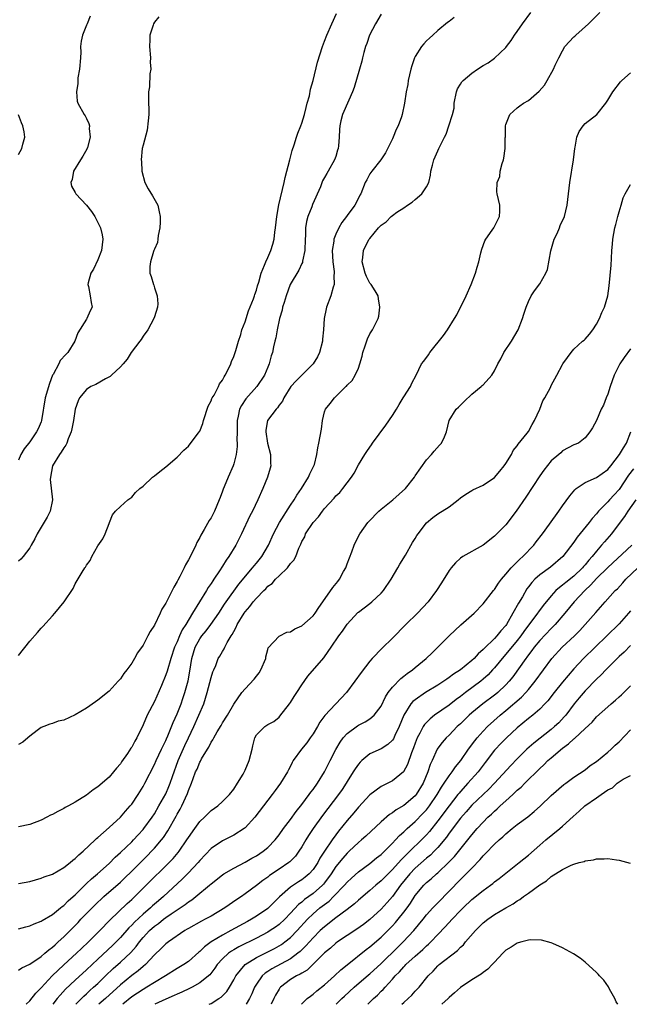
# Model space of a CAD drawing. Units: inches. Extents: x 2616000 to 2619000, y 1494000 to 1497000.
# Drawn here: x 2617487 to 2617595, y 1494000 to 1494174 of the extents above; entities that cross this region are included whole.
import ezdxf

# ---------------------------------------------------------------- set-up
doc = ezdxf.new("R2010")
doc.units = ezdxf.units.IN
doc.header["$MEASUREMENT"] = 0
doc.layers.add('LD26161494_2ft', color=190, linetype='Continuous')

msp = doc.modelspace()

# ---------------------------------------------------------------- linework, layer by layer
at = {"layer": 'LD26161494_2ft'}
for points, elevation in [([(2617487, 1494013.3), (2617488.3, 1494013.7), (2617489, 1494013.87), (2617489.78, 1494014.22), (2617491, 1494014.66), (2617491.19, 1494014.81), (2617493, 1494015.86), (2617494.43, 1494017), (2617494.73, 1494017.27), (2617495, 1494017.44), (2617495.76, 1494018.24), (2617496.64, 1494019), (2617497, 1494019.34), (2617498.83, 1494021.17), (2617499, 1494021.3), (2617499.87, 1494022.13), (2617500.93, 1494023), (2617503, 1494024.86), (2617504.06, 1494025.94), (2617505, 1494026.77), (2617507, 1494028.69), (2617507.3, 1494029), (2617508.11, 1494029.89), (2617509, 1494030.82), (2617509.15, 1494031), (2617510.61, 1494033), (2617511, 1494033.6), (2617511.8, 1494035), (2617513, 1494037.16), (2617513.56, 1494038.44), (2617513.78, 1494039), (2617514.17, 1494040.17), (2617515.17, 1494043), (2617516.35, 1494045.65), (2617517.02, 1494047), (2617517.97, 1494049), (2617518.86, 1494051), (2617519.69, 1494053), (2617520.31, 1494055), (2617520.79, 1494056.79), (2617521, 1494057.67), (2617521.31, 1494058.69), (2617521.47, 1494059), (2617521.81, 1494059.81), (2617522.25, 1494061), (2617522.54, 1494061.46), (2617523, 1494062.28), (2617523.3, 1494062.7), (2617523.41, 1494063), (2617523.82, 1494063.82), (2617524.55, 1494065), (2617524.74, 1494065.26), (2617525, 1494065.78), (2617525.43, 1494066.57), (2617525.61, 1494067), (2617526.82, 1494069), (2617527, 1494069.25), (2617527.81, 1494070.19), (2617528.44, 1494071), (2617529, 1494071.69), (2617530.3, 1494073), (2617530.66, 1494073.34), (2617531, 1494073.77), (2617531.76, 1494074.24), (2617532.38, 1494075), (2617533, 1494075.61), (2617534.45, 1494077), (2617535, 1494077.78), (2617535.62, 1494078.38), (2617535.95, 1494079), (2617536.46, 1494080.46), (2617536.83, 1494081.17), (2617537, 1494081.64), (2617537.53, 1494082.47), (2617537.66, 1494083), (2617539.02, 1494085), (2617539.96, 1494086.04), (2617540.63, 1494087), (2617541, 1494087.47), (2617542.68, 1494089.32), (2617543, 1494089.71), (2617543.68, 1494090.32), (2617544.22, 1494091), (2617545.75, 1494093), (2617546.25, 1494093.75), (2617547, 1494095.22), (2617548.1, 1494097), (2617548.45, 1494097.55), (2617549, 1494098.34), (2617549.29, 1494098.71), (2617549.45, 1494099), (2617551.83, 1494102.17), (2617553, 1494103.88), (2617553.7, 1494105), (2617554.15, 1494105.85), (2617554.91, 1494107), (2617555, 1494107.17), (2617556.2, 1494109), (2617556.39, 1494109.61), (2617557.17, 1494111), (2617558.14, 1494113), (2617558.53, 1494113.47), (2617559.37, 1494114.63), (2617559.61, 1494115), (2617562, 1494118), (2617562.68, 1494119), (2617563.96, 1494121), (2617564.34, 1494121.66), (2617565.99, 1494125), (2617566.86, 1494127), (2617567.63, 1494129), (2617567.92, 1494130.08), (2617568.22, 1494131), (2617568.61, 1494132.61), (2617568.75, 1494133.25), (2617569.3, 1494134.7), (2617569.48, 1494135), (2617570.61, 1494136.61), (2617570.86, 1494137), (2617571, 1494137.25), (2617571.56, 1494138.44), (2617571.89, 1494139), (2617571.96, 1494139.96), (2617571.95, 1494141), (2617571.44, 1494143), (2617571.38, 1494143.38), (2617571.47, 1494145), (2617571.92, 1494146.08), (2617572.02, 1494147), (2617572.36, 1494148.36), (2617572.58, 1494149), (2617572.67, 1494149.33), (2617572.9, 1494151), (2617572.89, 1494152.89), (2617572.91, 1494153.09), (2617572.94, 1494155), (2617573, 1494155.27), (2617573.73, 1494157), (2617575, 1494158.2), (2617575.48, 1494158.52), (2617576.1, 1494159), (2617577, 1494159.51), (2617578.9, 1494161.1), (2617579.79, 1494162.21), (2617580.3, 1494163), (2617581.4, 1494165), (2617581.72, 1494165.73), (2617582.34, 1494167), (2617583, 1494168.26), (2617583.43, 1494169), (2617585, 1494170.69), (2617585.17, 1494170.83), (2617585.32, 1494171), (2617587.6, 1494173), (2617588.3, 1494173.7), (2617589.58, 1494175)], 8222), ([(2617487, 1494021.32), (2617489, 1494021.69), (2617490.02, 1494021.98), (2617491, 1494022.24), (2617491.53, 1494022.47), (2617493, 1494022.98), (2617495, 1494024.14), (2617496.1, 1494025), (2617496.58, 1494025.42), (2617497, 1494025.71), (2617497.63, 1494026.37), (2617498.4, 1494027), (2617500.53, 1494029), (2617500.76, 1494029.24), (2617501, 1494029.42), (2617503, 1494031.18), (2617505, 1494033), (2617505.92, 1494034.08), (2617506.74, 1494035), (2617507, 1494035.33), (2617508.11, 1494037), (2617509, 1494038.42), (2617509.33, 1494039), (2617511, 1494042.29), (2617511.3, 1494043), (2617512.26, 1494045), (2617512.48, 1494045.51), (2617513, 1494046.54), (2617513.13, 1494046.87), (2617513.36, 1494047.36), (2617514.3, 1494049.7), (2617515, 1494051.25), (2617515.69, 1494053), (2617516.03, 1494053.97), (2617516.37, 1494055), (2617516.92, 1494057.08), (2617517.23, 1494058.77), (2617517.61, 1494061), (2617518.2, 1494063), (2617519, 1494064.49), (2617519.35, 1494065), (2617520.1, 1494065.9), (2617520.95, 1494067), (2617522.35, 1494069), (2617523.38, 1494070.62), (2617523.64, 1494071), (2617525.89, 1494074.11), (2617528.31, 1494077), (2617528.61, 1494077.39), (2617529, 1494077.84), (2617529.94, 1494079), (2617531.11, 1494081), (2617531.98, 1494083), (2617533.05, 1494085), (2617535, 1494088.06), (2617535.64, 1494089), (2617536.14, 1494089.86), (2617536.94, 1494091), (2617538.2, 1494093), (2617538.4, 1494093.6), (2617539.15, 1494095), (2617539.23, 1494095.23), (2617539.67, 1494097), (2617539.83, 1494098.17), (2617540.03, 1494099), (2617540.49, 1494101.51), (2617540.67, 1494103), (2617541, 1494104.54), (2617541.15, 1494105), (2617542, 1494106), (2617542.74, 1494107), (2617543, 1494107.23), (2617544.78, 1494109), (2617544.9, 1494109.1), (2617545, 1494109.25), (2617545.9, 1494110.1), (2617546.41, 1494111), (2617547, 1494112.27), (2617547.26, 1494113), (2617547.65, 1494114.35), (2617547.76, 1494115), (2617548.17, 1494116.17), (2617548.57, 1494117.43), (2617549, 1494118.31), (2617549.47, 1494119), (2617550.48, 1494121), (2617550.58, 1494121.42), (2617550.78, 1494123), (2617550.51, 1494124.51), (2617550.45, 1494125), (2617549.92, 1494125.92), (2617549.24, 1494127), (2617549, 1494127.27), (2617548.42, 1494128.42), (2617548.2, 1494129), (2617547.66, 1494131), (2617547.77, 1494131.77), (2617547.89, 1494133), (2617548.24, 1494133.76), (2617548.9, 1494135), (2617549, 1494135.14), (2617550.52, 1494137), (2617551, 1494137.51), (2617551.91, 1494138.09), (2617552.75, 1494139), (2617553, 1494139.21), (2617553.77, 1494139.77), (2617555, 1494140.57), (2617555.62, 1494141), (2617556.48, 1494141.52), (2617557, 1494142.01), (2617558.17, 1494143), (2617559, 1494144.23), (2617559.4, 1494145), (2617559.68, 1494146.32), (2617559.79, 1494147), (2617560.08, 1494148.08), (2617560.28, 1494149), (2617561, 1494150.62), (2617561.2, 1494151), (2617561.37, 1494151.37), (2617562.17, 1494153), (2617562.47, 1494153.54), (2617562.96, 1494155), (2617563.61, 1494157), (2617563.87, 1494158.13), (2617563.87, 1494159), (2617564.31, 1494161), (2617564.48, 1494161.52), (2617565, 1494162.38), (2617565.25, 1494162.75), (2617565.46, 1494163), (2617567, 1494164.3), (2617568.01, 1494165), (2617569, 1494165.64), (2617569.87, 1494166.13), (2617571.02, 1494166.98), (2617573, 1494168.85), (2617573.13, 1494169), (2617573.92, 1494170.08), (2617574.54, 1494171), (2617575, 1494171.64), (2617575.93, 1494173), (2617577.38, 1494175)], 8220), ([(2617487, 1494061.57), (2617489, 1494064.07), (2617490.39, 1494065.61), (2617491, 1494066.37), (2617491.32, 1494066.68), (2617493, 1494068.56), (2617493.43, 1494069), (2617495.06, 1494071), (2617496.65, 1494073.35), (2617497, 1494074.18), (2617498.24, 1494076.24), (2617498.74, 1494077), (2617498.86, 1494077.14), (2617499, 1494077.5), (2617499.66, 1494078.34), (2617499.98, 1494079), (2617501, 1494080.89), (2617501.87, 1494082.13), (2617502.32, 1494083), (2617503, 1494084.84), (2617503.08, 1494085), (2617503.61, 1494086.39), (2617504.13, 1494087), (2617505, 1494087.83), (2617506.32, 1494089), (2617507, 1494089.5), (2617507.67, 1494090.33), (2617508.45, 1494091), (2617509, 1494091.44), (2617510.68, 1494093), (2617511, 1494093.23), (2617511.96, 1494094.04), (2617513, 1494094.82), (2617515, 1494096.52), (2617516.2, 1494097.8), (2617517, 1494098.51), (2617518.9, 1494101), (2617519, 1494101.16), (2617519.52, 1494102.48), (2617519.66, 1494103), (2617520.47, 1494105.53), (2617521, 1494106.49), (2617521.13, 1494106.87), (2617521.2, 1494107), (2617521.51, 1494107.51), (2617522.28, 1494109), (2617522.49, 1494109.51), (2617523, 1494110.15), (2617523.29, 1494110.71), (2617523.5, 1494111), (2617524.03, 1494112.03), (2617524.46, 1494113), (2617524.57, 1494113.43), (2617525, 1494114.32), (2617525.35, 1494115.35), (2617525.8, 1494117), (2617526.22, 1494118.22), (2617526.42, 1494119), (2617527, 1494120.45), (2617527.61, 1494122.39), (2617528.47, 1494124.47), (2617528.66, 1494125), (2617528.73, 1494125.27), (2617529, 1494126), (2617529.2, 1494126.8), (2617529.4, 1494127.4), (2617529.81, 1494129), (2617530.44, 1494130.44), (2617530.63, 1494131), (2617531, 1494131.75), (2617531.55, 1494133), (2617531.88, 1494134.12), (2617532.12, 1494135), (2617532.26, 1494136.26), (2617532.37, 1494137), (2617532.57, 1494139), (2617532.95, 1494141.05), (2617533.89, 1494145), (2617534.08, 1494145.92), (2617534.86, 1494149), (2617535, 1494149.48), (2617535.32, 1494150.68), (2617535.65, 1494151.65), (2617536.06, 1494153), (2617536.27, 1494153.73), (2617536.82, 1494155), (2617537, 1494155.5), (2617537.45, 1494157), (2617537.74, 1494158.26), (2617537.96, 1494159), (2617538.33, 1494160.33), (2617538.54, 1494161.46), (2617539, 1494163.01), (2617539.76, 1494166.24), (2617540.63, 1494169), (2617541, 1494169.94), (2617541.39, 1494171), (2617542.27, 1494173), (2617543.14, 1494174.86)], 8214), ([(2617551, 1494174.73), (2617549.99, 1494173), (2617548.96, 1494171), (2617548.46, 1494169.54), (2617548.25, 1494169), (2617547.95, 1494167.95), (2617547.69, 1494167), (2617547.57, 1494166.43), (2617547.17, 1494165), (2617546.23, 1494161.77), (2617545.93, 1494161), (2617544.43, 1494157.57), (2617544.16, 1494157), (2617543.91, 1494155.91), (2617543.68, 1494155), (2617543.62, 1494154.38), (2617543.61, 1494153), (2617543.49, 1494151.49), (2617543.42, 1494151), (2617543.31, 1494150.69), (2617543, 1494149.6), (2617542.78, 1494149), (2617541.64, 1494147), (2617541.39, 1494146.61), (2617541, 1494145.89), (2617540.67, 1494145.33), (2617540.27, 1494144.27), (2617538.87, 1494141.13), (2617538.74, 1494140.74), (2617538.06, 1494139), (2617537.84, 1494138.16), (2617537.66, 1494137), (2617537.64, 1494135.64), (2617537.59, 1494135), (2617537.51, 1494133), (2617537.14, 1494131.14), (2617537.1, 1494130.9), (2617537, 1494130.7), (2617536.47, 1494129.53), (2617534.97, 1494127), (2617534.22, 1494125), (2617533.86, 1494123.86), (2617533.62, 1494123), (2617533.53, 1494122.47), (2617533.06, 1494121), (2617532.63, 1494119), (2617532.41, 1494117.59), (2617532.23, 1494117), (2617532, 1494116), (2617531.81, 1494115), (2617531.6, 1494114.4), (2617531.26, 1494113), (2617531, 1494112.43), (2617530.39, 1494111), (2617529.07, 1494109), (2617527.14, 1494106.86), (2617526.34, 1494105.66), (2617526, 1494105), (2617525.77, 1494103.77), (2617525.59, 1494103), (2617525.6, 1494101), (2617525.56, 1494099.56), (2617525.6, 1494099), (2617525.6, 1494098.4), (2617525.41, 1494097), (2617525, 1494095.36), (2617524.88, 1494095), (2617523.98, 1494093), (2617523.3, 1494091.3), (2617523.12, 1494090.88), (2617523, 1494090.53), (2617522.57, 1494089.43), (2617522.43, 1494089), (2617521.6, 1494087), (2617521, 1494085.86), (2617520.65, 1494085.35), (2617519.77, 1494083.77), (2617519.19, 1494082.81), (2617519, 1494082.38), (2617518.5, 1494081.5), (2617518.3, 1494081), (2617517.65, 1494079.65), (2617517, 1494078.41), (2617516.45, 1494077.55), (2617516.22, 1494077), (2617515.47, 1494075.47), (2617515.13, 1494074.87), (2617515, 1494074.58), (2617514.4, 1494073.6), (2617514.15, 1494073), (2617513.25, 1494071.25), (2617513.07, 1494070.93), (2617513, 1494070.78), (2617512.29, 1494069.71), (2617511.99, 1494069), (2617511, 1494066.93), (2617510.23, 1494065.77), (2617509.86, 1494065), (2617509, 1494063.4), (2617508, 1494062), (2617507.47, 1494061), (2617507, 1494060.18), (2617506.11, 1494059), (2617505.62, 1494058.38), (2617505, 1494057.42), (2617504.78, 1494057.22), (2617504.61, 1494057), (2617503, 1494055.28), (2617501, 1494053.64), (2617500.6, 1494053.4), (2617499, 1494052.27), (2617497, 1494051.06), (2617495, 1494050.15), (2617494.04, 1494049.96), (2617493, 1494049.57), (2617492.54, 1494049.46), (2617491.48, 1494049), (2617491, 1494048.82), (2617490.33, 1494048.33), (2617489, 1494047.32), (2617488.68, 1494047), (2617487.75, 1494046.25), (2617487, 1494045.85)], 8216), ([(2617499.63, 1494174.37), (2617499.12, 1494173), (2617499, 1494172.75), (2617498.31, 1494171), (2617498.05, 1494169.95), (2617497.95, 1494169), (2617497.99, 1494167.99), (2617497.94, 1494167), (2617497.79, 1494165), (2617497.51, 1494163.51), (2617497.46, 1494163), (2617497.5, 1494162.5), (2617497.24, 1494161), (2617497.35, 1494159.35), (2617497.49, 1494159), (2617498.58, 1494157), (2617498.78, 1494156.78), (2617499, 1494156.3), (2617499.43, 1494155.43), (2617499.54, 1494155), (2617499.47, 1494154.53), (2617499.67, 1494153), (2617499.16, 1494151.16), (2617499.08, 1494150.92), (2617498.34, 1494149.66), (2617497.93, 1494149), (2617496.74, 1494147), (2617496.47, 1494145.53), (2617496.24, 1494145), (2617496.36, 1494144.36), (2617497, 1494143.27), (2617497.14, 1494143), (2617499, 1494141.04), (2617499.91, 1494139.91), (2617500.46, 1494139), (2617501, 1494137.98), (2617501.47, 1494137), (2617501.76, 1494135.76), (2617501.9, 1494135), (2617501.66, 1494133), (2617501, 1494131.35), (2617500.26, 1494129.74), (2617499.78, 1494129), (2617499.29, 1494127.29), (2617499.24, 1494127), (2617499.34, 1494126.66), (2617499.64, 1494125), (2617499.82, 1494123.82), (2617499.99, 1494123), (2617499.65, 1494122.35), (2617499.09, 1494121), (2617499, 1494120.9), (2617497.51, 1494118.49), (2617496.94, 1494117), (2617495.73, 1494115), (2617495.35, 1494114.65), (2617494.39, 1494113.61), (2617494.11, 1494113), (2617493.12, 1494111.12), (2617493.04, 1494111), (2617492.46, 1494109.54), (2617491.74, 1494107), (2617491.08, 1494103), (2617491, 1494102.76), (2617490.46, 1494101.54), (2617490.21, 1494101), (2617489, 1494099.24), (2617488, 1494098), (2617487.42, 1494097), (2617487, 1494096.01)], 8210), ([(2617511.78, 1494174.22), (2617511, 1494173.28), (2617510.84, 1494173), (2617510.79, 1494172.79), (2617510.17, 1494171), (2617510.18, 1494170.18), (2617510.1, 1494169), (2617510.29, 1494167), (2617510.27, 1494166.27), (2617510.36, 1494165), (2617510.2, 1494164.2), (2617510.11, 1494161.89), (2617509.94, 1494161), (2617509.96, 1494159.96), (2617509.96, 1494159), (2617510.03, 1494158.03), (2617509.98, 1494157), (2617509.9, 1494155.9), (2617509.73, 1494154.27), (2617509, 1494151.59), (2617508.86, 1494151), (2617508.67, 1494149), (2617508.7, 1494148.7), (2617508.76, 1494147), (2617509.28, 1494145), (2617509.9, 1494143.9), (2617510.65, 1494142.65), (2617511.58, 1494141), (2617511.85, 1494139.85), (2617511.99, 1494139), (2617511.99, 1494138.01), (2617511.95, 1494137), (2617511.68, 1494135.68), (2617511.62, 1494135), (2617511.56, 1494134.44), (2617511, 1494133.27), (2617510.92, 1494133), (2617510.86, 1494132.86), (2617510.32, 1494131), (2617510.2, 1494130.2), (2617510.19, 1494129), (2617510.42, 1494128.42), (2617510.81, 1494127), (2617510.87, 1494126.87), (2617511, 1494126.44), (2617511.49, 1494125), (2617511.59, 1494123.59), (2617511.55, 1494123), (2617511, 1494121.33), (2617510.91, 1494121), (2617509.81, 1494119), (2617509, 1494117.89), (2617508.67, 1494117.33), (2617508.4, 1494117), (2617506.92, 1494115), (2617506.16, 1494113.84), (2617505.49, 1494113), (2617505, 1494112.46), (2617503.45, 1494111), (2617503.2, 1494110.8), (2617502.38, 1494110.38), (2617500.63, 1494109.37), (2617499.8, 1494109), (2617499, 1494108.47), (2617497.75, 1494107), (2617497.52, 1494106.48), (2617497.03, 1494105), (2617496.7, 1494103), (2617496.45, 1494101.55), (2617496.29, 1494101), (2617495.79, 1494099.79), (2617495.52, 1494099), (2617495.35, 1494098.65), (2617495, 1494098.22), (2617494.57, 1494097.43), (2617494.25, 1494097), (2617493, 1494095), (2617492.64, 1494093), (2617492.63, 1494092.63), (2617493.02, 1494089), (2617492.62, 1494087), (2617492.05, 1494085.95), (2617491, 1494084.18), (2617490.32, 1494083), (2617489.88, 1494082.12), (2617489.27, 1494081), (2617489, 1494080.55), (2617487.82, 1494079), (2617487.43, 1494078.57), (2617487, 1494078.17)], 8212), ([(2617563.86, 1494174.14), (2617563, 1494173.45), (2617562.73, 1494173.27), (2617561, 1494171.85), (2617560.09, 1494171), (2617559.5, 1494170.5), (2617559, 1494170.01), (2617558.5, 1494169.5), (2617558.1, 1494169), (2617557, 1494167.22), (2617556.89, 1494167), (2617556.41, 1494165.59), (2617556.24, 1494165), (2617555.99, 1494163.99), (2617555.79, 1494163), (2617555.7, 1494162.3), (2617555.43, 1494161), (2617555.14, 1494159), (2617554.72, 1494157), (2617554.6, 1494156.6), (2617553.98, 1494155), (2617553.64, 1494154.36), (2617553.13, 1494153), (2617553, 1494152.7), (2617551.77, 1494150.23), (2617550.95, 1494149), (2617549.36, 1494147), (2617549, 1494146.52), (2617548.5, 1494145.5), (2617548.2, 1494145), (2617547.39, 1494143), (2617547.23, 1494142.77), (2617546.59, 1494141.41), (2617546.36, 1494141), (2617545, 1494139.21), (2617544.86, 1494139), (2617544.04, 1494137.96), (2617543.51, 1494137), (2617543, 1494135.89), (2617542.67, 1494135), (2617542.64, 1494134.64), (2617542.38, 1494133), (2617542.46, 1494131), (2617542.7, 1494129.3), (2617542.7, 1494129), (2617542.63, 1494128.63), (2617542.7, 1494127), (2617542.52, 1494126.52), (2617542.12, 1494125), (2617541.36, 1494123), (2617541.29, 1494122.71), (2617540.95, 1494121), (2617540.83, 1494119), (2617540.66, 1494117.34), (2617540.65, 1494117), (2617540.13, 1494115), (2617539.76, 1494114.24), (2617539.03, 1494113), (2617535.98, 1494110.02), (2617535.06, 1494109), (2617533.81, 1494107), (2617533.58, 1494106.42), (2617533, 1494105.71), (2617532.73, 1494105.27), (2617532.46, 1494105), (2617530.97, 1494103), (2617530.67, 1494101.33), (2617530.65, 1494101), (2617530.95, 1494099), (2617531.45, 1494097), (2617531.48, 1494095.48), (2617531.52, 1494095), (2617531.42, 1494094.58), (2617530.96, 1494093), (2617530.11, 1494091), (2617529.22, 1494089), (2617528.28, 1494087), (2617527.83, 1494086.17), (2617526.38, 1494083), (2617525.38, 1494081), (2617524.13, 1494079), (2617523.64, 1494078.36), (2617523, 1494077.3), (2617522.48, 1494076.48), (2617521.49, 1494075), (2617521.28, 1494074.72), (2617521, 1494074.26), (2617520.46, 1494073.54), (2617520.17, 1494073), (2617517.74, 1494069), (2617516.51, 1494067), (2617515.91, 1494066.09), (2617515.42, 1494065), (2617515, 1494063.97), (2617514.55, 1494063), (2617513.87, 1494061), (2617513.22, 1494058.78), (2617513, 1494058.11), (2617512.24, 1494056.24), (2617511, 1494053.41), (2617509.72, 1494051), (2617509, 1494049.29), (2617507.88, 1494047), (2617507.54, 1494046.46), (2617507, 1494045.39), (2617506.83, 1494045.17), (2617506.23, 1494044.23), (2617505.21, 1494042.79), (2617505, 1494042.43), (2617504.31, 1494041.69), (2617503.8, 1494041), (2617503, 1494040.09), (2617501, 1494038.35), (2617500.16, 1494037.84), (2617499, 1494036.91), (2617497, 1494035.65), (2617495.82, 1494035), (2617495.27, 1494034.73), (2617495, 1494034.54), (2617493.96, 1494034.04), (2617493, 1494033.52), (2617492.65, 1494033.35), (2617492.01, 1494033), (2617491, 1494032.52), (2617489, 1494031.7), (2617487, 1494031.32)], 8218), ([(2617487, 1494006.04), (2617487.58, 1494006.42), (2617489, 1494007.06), (2617491, 1494008.45), (2617491.65, 1494009), (2617492.37, 1494009.63), (2617493, 1494010.06), (2617493.48, 1494010.52), (2617494.04, 1494011), (2617495, 1494011.89), (2617497.54, 1494014.46), (2617498.04, 1494015), (2617500.48, 1494017.52), (2617502.06, 1494019), (2617505, 1494021.57), (2617505.74, 1494022.26), (2617507, 1494023.49), (2617509.75, 1494026.25), (2617510.47, 1494027), (2617511, 1494027.57), (2617512.24, 1494029), (2617512.58, 1494029.42), (2617513.39, 1494030.61), (2617514.82, 1494033.18), (2617515, 1494033.53), (2617515.54, 1494034.46), (2617515.83, 1494035), (2617516.83, 1494037.17), (2617517, 1494037.7), (2617517.55, 1494039), (2617517.84, 1494039.84), (2617518.27, 1494041), (2617518.51, 1494041.49), (2617519, 1494042.75), (2617519.1, 1494042.9), (2617519.33, 1494043.33), (2617520.37, 1494045), (2617520.62, 1494045.38), (2617521, 1494046.25), (2617521.32, 1494046.68), (2617521.46, 1494047), (2617522.06, 1494048.06), (2617522.78, 1494049.22), (2617523, 1494049.64), (2617523.87, 1494051), (2617525, 1494052.99), (2617526.41, 1494055), (2617527, 1494055.69), (2617528.61, 1494057.39), (2617529, 1494057.93), (2617529.48, 1494058.52), (2617529.79, 1494059), (2617530.68, 1494061), (2617530.68, 1494061.32), (2617531, 1494062.59), (2617531.07, 1494062.93), (2617533, 1494064.98), (2617534.35, 1494065.65), (2617535, 1494065.75), (2617535.74, 1494066.26), (2617537, 1494066.8), (2617539, 1494068.55), (2617539.36, 1494069), (2617540.01, 1494069.99), (2617540.73, 1494071), (2617542.46, 1494073.55), (2617543.37, 1494074.63), (2617543.64, 1494075), (2617544.38, 1494076.38), (2617544.74, 1494077), (2617545, 1494077.75), (2617545.84, 1494079.84), (2617546.24, 1494081), (2617546.45, 1494081.55), (2617547.26, 1494083), (2617548.67, 1494085), (2617548.82, 1494085.18), (2617550.57, 1494087), (2617551, 1494087.37), (2617553.07, 1494089), (2617555.27, 1494091), (2617556.86, 1494093), (2617557, 1494093.25), (2617559, 1494096.07), (2617559.91, 1494097), (2617560.38, 1494097.62), (2617561.32, 1494098.68), (2617561.63, 1494099), (2617562.16, 1494100.16), (2617562.52, 1494101), (2617562.99, 1494103), (2617564.22, 1494105), (2617564.66, 1494105.34), (2617565.64, 1494106.36), (2617567, 1494107.65), (2617568.65, 1494109), (2617568.83, 1494109.17), (2617569, 1494109.33), (2617570.51, 1494111), (2617571, 1494111.8), (2617571.56, 1494113), (2617572.1, 1494113.9), (2617572.67, 1494115), (2617574.02, 1494117), (2617575.16, 1494119), (2617575.95, 1494121), (2617576.2, 1494121.8), (2617576.61, 1494123), (2617577, 1494124), (2617577.49, 1494125), (2617578.08, 1494125.92), (2617579, 1494127.13), (2617580.08, 1494129), (2617580.36, 1494129.64), (2617580.94, 1494132.94), (2617581.55, 1494135), (2617582.03, 1494136.03), (2617582.45, 1494137), (2617582.59, 1494137.41), (2617583.32, 1494139), (2617583.82, 1494141), (2617584.28, 1494145), (2617584.94, 1494149), (2617585.15, 1494151), (2617585.22, 1494151.22), (2617585.53, 1494153), (2617585.96, 1494154.04), (2617586.66, 1494155), (2617587, 1494155.41), (2617589.08, 1494157), (2617590.64, 1494159), (2617591, 1494159.54), (2617591.87, 1494161), (2617593.25, 1494162.75), (2617593.48, 1494163), (2617595, 1494164.37)], 8224), ([(2617487, 1494149.96), (2617487.59, 1494151), (2617487.77, 1494151.77), (2617488.13, 1494153), (2617488.02, 1494153.98), (2617487.8, 1494155), (2617487.54, 1494155.54), (2617487, 1494156.98)], 8208), ([(2617488.36, 1494000), (2617489, 1494000.61), (2617490.05, 1494001.95), (2617491, 1494002.89), (2617492.98, 1494005.02), (2617495.04, 1494006.96), (2617497.26, 1494009), (2617498.13, 1494009.87), (2617499.36, 1494011), (2617501.39, 1494013), (2617503.14, 1494014.86), (2617506.2, 1494017.8), (2617507, 1494018.51), (2617507.25, 1494018.75), (2617507.52, 1494019), (2617509.56, 1494021), (2617513.57, 1494025), (2617514.28, 1494025.72), (2617515.21, 1494026.79), (2617515.38, 1494027), (2617516.74, 1494029), (2617517, 1494029.43), (2617518.1, 1494031), (2617519, 1494032.23), (2617519.82, 1494033), (2617520.39, 1494033.61), (2617521, 1494034.19), (2617522.16, 1494035), (2617523, 1494035.76), (2617524.27, 1494037), (2617525, 1494037.94), (2617525.68, 1494039), (2617526.63, 1494040.63), (2617527, 1494041.31), (2617527.74, 1494043), (2617528.25, 1494045), (2617528.37, 1494045.63), (2617528.69, 1494047), (2617529, 1494047.55), (2617530.45, 1494049), (2617531, 1494049.35), (2617532.07, 1494049.93), (2617533, 1494050.69), (2617533.15, 1494050.85), (2617534.8, 1494053), (2617535, 1494053.28), (2617535.68, 1494054.32), (2617536.14, 1494055), (2617537, 1494056.36), (2617538.08, 1494057.92), (2617540.87, 1494061.13), (2617541, 1494061.29), (2617542.2, 1494063), (2617543.56, 1494065), (2617544.17, 1494065.83), (2617545, 1494067.06), (2617546.89, 1494069.11), (2617547, 1494069.21), (2617549, 1494070.71), (2617549.37, 1494071), (2617551, 1494072.55), (2617551.4, 1494073), (2617552.78, 1494075), (2617553.95, 1494077), (2617554.32, 1494077.68), (2617555.28, 1494079.28), (2617556.53, 1494081.47), (2617557, 1494082.2), (2617557.29, 1494082.71), (2617557.5, 1494083), (2617559, 1494084.93), (2617560.11, 1494085.89), (2617561, 1494086.52), (2617563, 1494087.77), (2617564.58, 1494089), (2617565, 1494089.35), (2617565.96, 1494090.04), (2617567, 1494090.69), (2617567.2, 1494090.8), (2617569, 1494091.59), (2617571, 1494092.93), (2617571.94, 1494094.06), (2617572.7, 1494095), (2617573, 1494095.43), (2617573.99, 1494097), (2617574.28, 1494097.72), (2617575, 1494098.54), (2617575.18, 1494098.82), (2617576.77, 1494100.77), (2617577, 1494101.07), (2617577.67, 1494102.33), (2617578.06, 1494103), (2617578.99, 1494105), (2617579.52, 1494106.48), (2617579.9, 1494107), (2617580.86, 1494108.86), (2617581, 1494109.17), (2617582.01, 1494111), (2617583, 1494112.88), (2617583.08, 1494113), (2617583.87, 1494114.13), (2617584.53, 1494115), (2617585, 1494115.58), (2617586.54, 1494117), (2617586.79, 1494117.21), (2617587, 1494117.39), (2617587.73, 1494118.27), (2617588.33, 1494119), (2617589, 1494120), (2617589.52, 1494121), (2617589.95, 1494122.05), (2617590.42, 1494123), (2617591.02, 1494125), (2617591.25, 1494126.75), (2617591.56, 1494130.44), (2617591.62, 1494131.62), (2617591.71, 1494133), (2617591.84, 1494134.16), (2617591.89, 1494135), (2617592.04, 1494136.04), (2617592.24, 1494137), (2617592.42, 1494137.58), (2617592.74, 1494139), (2617593, 1494139.85), (2617593.32, 1494141), (2617593.72, 1494142.28), (2617594.03, 1494143), (2617595, 1494144.68)], 8226), ([(2617595, 1494115.69), (2617593.86, 1494114.14), (2617593.11, 1494113), (2617593, 1494112.8), (2617592.1, 1494111), (2617591.4, 1494109), (2617591, 1494107.66), (2617590.71, 1494107), (2617590.25, 1494105.75), (2617589.81, 1494105), (2617589, 1494102.99), (2617588.29, 1494101.71), (2617587.82, 1494101), (2617587, 1494099.97), (2617585.81, 1494099), (2617585, 1494098.71), (2617583, 1494097.65), (2617582.68, 1494097.32), (2617582.34, 1494097), (2617581, 1494095.88), (2617579.72, 1494094.28), (2617579, 1494093.24), (2617576.52, 1494089.48), (2617574.84, 1494087), (2617573, 1494084.58), (2617571.42, 1494083), (2617571, 1494082.6), (2617569, 1494081.04), (2617565.39, 1494079), (2617565, 1494078.73), (2617564.09, 1494077.91), (2617563.35, 1494077), (2617563, 1494076.53), (2617561.62, 1494074.38), (2617560.77, 1494073), (2617559.31, 1494071), (2617557.44, 1494069), (2617555.36, 1494067), (2617553, 1494064.63), (2617551.17, 1494062.83), (2617549.41, 1494061), (2617549, 1494060.52), (2617547.45, 1494058.55), (2617546.38, 1494057), (2617544.88, 1494055), (2617541.06, 1494050.94), (2617540.2, 1494049.8), (2617539.76, 1494049), (2617539, 1494047.75), (2617538.48, 1494047), (2617537.86, 1494046.14), (2617536.93, 1494045), (2617535.5, 1494043), (2617535.31, 1494042.69), (2617535, 1494042.04), (2617534.64, 1494041.36), (2617534.48, 1494041), (2617533.24, 1494039), (2617532.27, 1494037.73), (2617531.76, 1494037), (2617531, 1494036.01), (2617530.26, 1494035), (2617528.73, 1494033), (2617527, 1494031.16), (2617526.8, 1494031), (2617525, 1494029.85), (2617523, 1494028.84), (2617521, 1494027.48), (2617519, 1494025.35), (2617518.72, 1494025), (2617517, 1494023.19), (2617515.9, 1494022.1), (2617512.59, 1494019), (2617511.72, 1494018.28), (2617510.65, 1494017.35), (2617510.29, 1494017), (2617509, 1494015.92), (2617507.49, 1494014.51), (2617507, 1494013.98), (2617506.49, 1494013.51), (2617505, 1494011.81), (2617504.22, 1494011), (2617503.6, 1494010.4), (2617501, 1494007.99), (2617499, 1494006.11), (2617497, 1494004.27), (2617495.33, 1494002.67), (2617494.37, 1494001.63), (2617493.85, 1494001), (2617493.07, 1494000)], 8228), ([(2617497.12, 1494000), (2617498.14, 1494001), (2617498.56, 1494001.44), (2617499, 1494001.84), (2617499.59, 1494002.41), (2617500.25, 1494003), (2617501, 1494003.7), (2617502.34, 1494005), (2617503.71, 1494006.29), (2617505, 1494007.42), (2617506.85, 1494009.15), (2617507.79, 1494010.21), (2617508.36, 1494011), (2617509, 1494011.76), (2617510.14, 1494013), (2617511, 1494013.77), (2617511.72, 1494014.28), (2617512.6, 1494015), (2617513, 1494015.3), (2617513.97, 1494015.97), (2617516.41, 1494017.59), (2617517, 1494018.06), (2617517.58, 1494018.42), (2617518.33, 1494019), (2617520.73, 1494021), (2617521, 1494021.24), (2617523, 1494022.82), (2617523.27, 1494023), (2617525, 1494024.04), (2617527, 1494025.09), (2617528.21, 1494025.79), (2617529, 1494026.22), (2617530.2, 1494027), (2617531, 1494027.66), (2617532.3, 1494029), (2617533, 1494029.89), (2617533.78, 1494031), (2617535, 1494032.61), (2617535.98, 1494034.02), (2617537, 1494035.26), (2617538.31, 1494037), (2617538.59, 1494037.41), (2617539, 1494037.92), (2617539.76, 1494039), (2617541.01, 1494041), (2617541.66, 1494042.34), (2617542.01, 1494043), (2617543, 1494044.94), (2617543.75, 1494046.25), (2617544.3, 1494047), (2617545, 1494047.8), (2617546.84, 1494049.16), (2617547, 1494049.25), (2617548.17, 1494049.83), (2617549, 1494050.36), (2617549.77, 1494051), (2617551, 1494052.63), (2617551.77, 1494054.23), (2617552.26, 1494055), (2617553, 1494055.98), (2617554.48, 1494057.52), (2617555, 1494057.9), (2617555.61, 1494058.39), (2617556.52, 1494059), (2617557, 1494059.41), (2617558.95, 1494061), (2617559.97, 1494062.03), (2617561.01, 1494063), (2617563, 1494065), (2617565.05, 1494066.95), (2617567.39, 1494069), (2617569, 1494070.64), (2617570.83, 1494073), (2617571, 1494073.19), (2617571.7, 1494074.3), (2617572.22, 1494075), (2617573, 1494075.88), (2617573.91, 1494077), (2617575.46, 1494078.54), (2617576, 1494079), (2617577.91, 1494081), (2617578.37, 1494081.63), (2617579.45, 1494083), (2617580.73, 1494084.73), (2617582.36, 1494087), (2617583, 1494087.93), (2617584.27, 1494089.73), (2617585.19, 1494090.81), (2617585.41, 1494091), (2617587, 1494092.06), (2617589, 1494092.98), (2617591, 1494094.36), (2617591.53, 1494095), (2617593.08, 1494097), (2617593.78, 1494098.22), (2617594.3, 1494099), (2617595.04, 1494101)], 8230), ([(2617595.53, 1494094.47), (2617594.65, 1494093.35), (2617593, 1494090.86), (2617592.1, 1494089.9), (2617591.28, 1494089), (2617591, 1494088.67), (2617589.36, 1494087), (2617589, 1494086.55), (2617588.25, 1494085.75), (2617587.68, 1494085), (2617585.58, 1494082.42), (2617585, 1494081.53), (2617583.07, 1494079), (2617580.85, 1494077.15), (2617579, 1494075.8), (2617578.11, 1494075), (2617577.56, 1494074.44), (2617577, 1494073.67), (2617576.71, 1494073.29), (2617575.91, 1494071.91), (2617575.22, 1494070.78), (2617574.25, 1494069), (2617573.1, 1494067), (2617573, 1494066.85), (2617572.1, 1494065.9), (2617571.41, 1494065), (2617571, 1494064.56), (2617569.19, 1494062.81), (2617569, 1494062.58), (2617568.14, 1494061.86), (2617567.38, 1494061), (2617567, 1494060.65), (2617565, 1494059.02), (2617563.77, 1494058.23), (2617563, 1494057.64), (2617562.61, 1494057.39), (2617562.07, 1494057), (2617561, 1494056.32), (2617558.84, 1494055), (2617557, 1494053.74), (2617556.59, 1494053.41), (2617556.26, 1494053), (2617555, 1494051.02), (2617554.2, 1494049), (2617553.44, 1494047.44), (2617553.17, 1494046.83), (2617553, 1494046.6), (2617552.17, 1494045.83), (2617551, 1494045.1), (2617549, 1494044.17), (2617547.59, 1494043), (2617547.28, 1494042.72), (2617547, 1494042.4), (2617546.42, 1494041.58), (2617546.08, 1494041), (2617545, 1494039.3), (2617544.83, 1494039), (2617544.11, 1494037.89), (2617543.49, 1494037), (2617540.67, 1494033.33), (2617538.98, 1494031), (2617538.19, 1494029.81), (2617537.69, 1494029), (2617537, 1494027.8), (2617536.49, 1494027), (2617535.86, 1494026.14), (2617534.88, 1494025.12), (2617534.73, 1494025), (2617533, 1494023.82), (2617531.3, 1494022.7), (2617531, 1494022.44), (2617530.14, 1494021.85), (2617529, 1494020.95), (2617527, 1494019.47), (2617526.33, 1494019), (2617525.53, 1494018.47), (2617523.4, 1494017), (2617521, 1494015.57), (2617519.96, 1494015), (2617519.32, 1494014.68), (2617517, 1494013.39), (2617516.76, 1494013.24), (2617516.35, 1494013), (2617513.46, 1494011), (2617513, 1494010.66), (2617512.17, 1494009.83), (2617511, 1494008.73), (2617509.42, 1494007), (2617509, 1494006.65), (2617508.12, 1494005.88), (2617507, 1494005.07), (2617505, 1494003.45), (2617502.36, 1494001), (2617501.16, 1494000)], 8232), ([(2617595.93, 1494089), (2617594.54, 1494087), (2617593.95, 1494086.05), (2617593, 1494084.85), (2617591.62, 1494083), (2617590.39, 1494081.61), (2617589.9, 1494081), (2617589, 1494079.97), (2617588.24, 1494079), (2617587.65, 1494078.35), (2617587, 1494077.56), (2617586.72, 1494077.28), (2617586.5, 1494077), (2617585, 1494075.57), (2617583.56, 1494074.44), (2617583, 1494073.96), (2617582.44, 1494073.56), (2617581.83, 1494073), (2617581, 1494072.1), (2617579.61, 1494070.39), (2617578.77, 1494069.23), (2617578.61, 1494069), (2617576.2, 1494065.8), (2617575.65, 1494065), (2617575, 1494064.18), (2617573, 1494061.76), (2617572.63, 1494061.37), (2617571, 1494059.37), (2617570.66, 1494059), (2617569.86, 1494058.14), (2617569, 1494057.37), (2617568.56, 1494057), (2617565.87, 1494055), (2617565, 1494054.33), (2617564.22, 1494053.78), (2617563, 1494052.8), (2617560.44, 1494051), (2617559.63, 1494050.37), (2617558.64, 1494049.36), (2617558.43, 1494049), (2617557.85, 1494047.85), (2617557.37, 1494047), (2617557, 1494046.06), (2617556.72, 1494045.28), (2617556.35, 1494044.35), (2617555.66, 1494042.34), (2617554.96, 1494041.04), (2617553, 1494039.42), (2617552.19, 1494039), (2617551.37, 1494038.63), (2617551, 1494038.42), (2617549, 1494036.97), (2617547, 1494034.77), (2617546.2, 1494033.8), (2617545, 1494032.41), (2617543.47, 1494030.54), (2617543, 1494029.93), (2617542.33, 1494029), (2617541, 1494027.01), (2617540.2, 1494025.8), (2617539.8, 1494025), (2617539, 1494023.79), (2617538.29, 1494023), (2617537.59, 1494022.41), (2617537, 1494021.97), (2617536.4, 1494021.6), (2617535, 1494020.66), (2617533.05, 1494018.95), (2617532.05, 1494017.95), (2617531.12, 1494017), (2617531, 1494016.89), (2617529, 1494015.54), (2617528.13, 1494015), (2617527.39, 1494014.61), (2617524.5, 1494013), (2617523, 1494012.21), (2617520.99, 1494011), (2617519.83, 1494010.17), (2617519, 1494009.32), (2617518.82, 1494009.18), (2617517, 1494007.55), (2617516.19, 1494007), (2617515, 1494006.29), (2617512.95, 1494005), (2617511, 1494003.85), (2617509.63, 1494003), (2617509, 1494002.64), (2617508.01, 1494001.99), (2617507, 1494001.3), (2617505.42, 1494000)], 8234), ([(2617595.21, 1494081), (2617591, 1494077.05), (2617589, 1494075.12), (2617588.01, 1494073.99), (2617586.93, 1494073), (2617585.05, 1494071), (2617583.39, 1494069), (2617581.68, 1494067), (2617581.35, 1494066.65), (2617581, 1494066.32), (2617579, 1494064.19), (2617578.02, 1494063), (2617577.59, 1494062.41), (2617577, 1494061.66), (2617576.73, 1494061.27), (2617576.5, 1494061), (2617574.21, 1494057.79), (2617573.57, 1494057), (2617573, 1494056.38), (2617571.57, 1494055), (2617571.26, 1494054.74), (2617571, 1494054.53), (2617568.93, 1494053), (2617567, 1494051.42), (2617566.51, 1494051), (2617565, 1494049.52), (2617564.41, 1494049), (2617563, 1494047.52), (2617562.46, 1494047), (2617561.79, 1494046.21), (2617561, 1494045.2), (2617560.88, 1494045), (2617559.99, 1494043), (2617559.67, 1494042.33), (2617559.26, 1494041), (2617558.4, 1494039), (2617557.18, 1494037), (2617557, 1494036.77), (2617555, 1494035.06), (2617553.67, 1494034.33), (2617553, 1494033.8), (2617552.49, 1494033.51), (2617551, 1494032.2), (2617548.31, 1494029.69), (2617547.53, 1494029), (2617547, 1494028.57), (2617545.38, 1494027), (2617545, 1494026.67), (2617544.21, 1494025.79), (2617543, 1494024.29), (2617542.17, 1494023), (2617541, 1494021.41), (2617540.82, 1494021.18), (2617540.65, 1494021), (2617539, 1494019.56), (2617537.5, 1494018.5), (2617537, 1494018.05), (2617536.4, 1494017.6), (2617535, 1494016.06), (2617533.98, 1494015), (2617533, 1494014.1), (2617532.36, 1494013.64), (2617531.42, 1494013), (2617531, 1494012.74), (2617529, 1494011.69), (2617525.87, 1494010.12), (2617525, 1494009.6), (2617524.61, 1494009.39), (2617524.07, 1494009), (2617523, 1494008), (2617522.08, 1494007), (2617521.64, 1494006.36), (2617520.77, 1494005.23), (2617520.52, 1494005), (2617519, 1494003.76), (2617517.64, 1494003), (2617517.21, 1494002.79), (2617515.84, 1494002.16), (2617515, 1494001.81), (2617514.46, 1494001.54), (2617513, 1494000.93), (2617511.08, 1494000)], 8236), ([(2617520.64, 1494000), (2617521, 1494000.17), (2617522.38, 1494001), (2617522.75, 1494001.25), (2617523.75, 1494002.25), (2617524.23, 1494003), (2617525, 1494004.3), (2617525.37, 1494005), (2617526.98, 1494007), (2617529, 1494008.28), (2617532.16, 1494009.84), (2617533, 1494010.32), (2617533.42, 1494010.58), (2617533.99, 1494011), (2617535, 1494011.8), (2617536.18, 1494013), (2617538, 1494015), (2617539, 1494015.97), (2617540.19, 1494017), (2617541, 1494017.64), (2617541.8, 1494018.2), (2617542.62, 1494019), (2617544.55, 1494021), (2617545, 1494021.55), (2617545.74, 1494022.26), (2617547, 1494023.37), (2617549, 1494024.82), (2617550.18, 1494025.82), (2617551, 1494026.46), (2617553, 1494028.43), (2617553.55, 1494029), (2617554.23, 1494029.77), (2617555, 1494030.45), (2617555.27, 1494030.73), (2617555.57, 1494031), (2617557, 1494032.24), (2617558.36, 1494033.64), (2617559, 1494034.33), (2617559.52, 1494035), (2617560.88, 1494037), (2617561.66, 1494038.34), (2617562.14, 1494039), (2617563, 1494040.31), (2617563.54, 1494041), (2617564.12, 1494041.88), (2617565.08, 1494043), (2617566.43, 1494045), (2617567.5, 1494046.5), (2617567.92, 1494047), (2617569, 1494048.21), (2617569.78, 1494049), (2617571.97, 1494051), (2617573, 1494051.85), (2617575.78, 1494054.22), (2617576.53, 1494055), (2617577, 1494055.55), (2617578.19, 1494057), (2617581.12, 1494061), (2617582.95, 1494063), (2617585.11, 1494065), (2617586.05, 1494065.95), (2617587.02, 1494067), (2617588.89, 1494069.11), (2617590.53, 1494071), (2617592.31, 1494073), (2617592.67, 1494073.33), (2617593.63, 1494074.37), (2617594.19, 1494075), (2617596.27, 1494077)], 8238), ([(2617595, 1494069.42), (2617594.66, 1494069), (2617593, 1494067.15), (2617590.84, 1494065), (2617586.69, 1494061), (2617585, 1494059.18), (2617583.98, 1494058.02), (2617583, 1494056.84), (2617581.52, 1494055), (2617580.43, 1494053.57), (2617579.9, 1494053), (2617579, 1494052.08), (2617577.75, 1494051), (2617577, 1494050.42), (2617575, 1494048.77), (2617573.1, 1494047), (2617572.06, 1494045.94), (2617571.16, 1494045), (2617571, 1494044.82), (2617569.34, 1494042.66), (2617568.11, 1494041), (2617566.32, 1494039), (2617565, 1494037.57), (2617564.74, 1494037.26), (2617564.55, 1494037), (2617563, 1494035.03), (2617561, 1494032.35), (2617559.51, 1494030.49), (2617559, 1494029.93), (2617558.1, 1494029), (2617556.06, 1494027), (2617555.5, 1494026.5), (2617555, 1494025.95), (2617554.51, 1494025.49), (2617553, 1494023.77), (2617552.21, 1494023), (2617551, 1494021.78), (2617550.05, 1494021), (2617549, 1494020.07), (2617547, 1494018.36), (2617546.3, 1494017.7), (2617545, 1494016.7), (2617543, 1494015.25), (2617541, 1494013.7), (2617540.26, 1494013), (2617539, 1494011.75), (2617537.7, 1494010.3), (2617536.69, 1494009.31), (2617536.3, 1494009), (2617535, 1494008.03), (2617531.72, 1494006.28), (2617531, 1494005.77), (2617530.53, 1494005.47), (2617530.02, 1494005), (2617529, 1494003.54), (2617528.67, 1494003), (2617528.16, 1494001.84), (2617527.75, 1494001), (2617527.19, 1494000)], 8240), ([(2617595, 1494063.34), (2617593.85, 1494062.15), (2617593, 1494061.38), (2617591, 1494059.38), (2617590.62, 1494059), (2617589.84, 1494058.16), (2617589, 1494057.36), (2617587, 1494055.31), (2617585.93, 1494054.07), (2617585.08, 1494053), (2617583.56, 1494051), (2617583.3, 1494050.7), (2617582.32, 1494049.68), (2617581.6, 1494049), (2617581, 1494048.49), (2617577.92, 1494046.08), (2617576.69, 1494045), (2617575, 1494043.33), (2617573.87, 1494042.14), (2617571, 1494039), (2617570.01, 1494037.99), (2617569, 1494037.05), (2617567, 1494035.13), (2617566.02, 1494033.98), (2617565, 1494032.86), (2617563, 1494030.2), (2617562.51, 1494029.49), (2617561, 1494027.68), (2617560.36, 1494027), (2617559.68, 1494026.32), (2617559, 1494025.77), (2617557, 1494024.01), (2617556.05, 1494023), (2617554.44, 1494021), (2617553, 1494019.02), (2617552.06, 1494017.94), (2617551, 1494016.78), (2617549, 1494014.96), (2617547.89, 1494014.11), (2617546.73, 1494013.27), (2617545, 1494012.14), (2617543.32, 1494011), (2617543, 1494010.76), (2617542.07, 1494009.93), (2617541, 1494009.07), (2617539, 1494007.07), (2617537.95, 1494006.05), (2617537, 1494005.5), (2617536.71, 1494005.29), (2617536.09, 1494005), (2617535, 1494004.35), (2617533.23, 1494003), (2617533.12, 1494002.88), (2617533, 1494002.7), (2617532.35, 1494001.64), (2617532.04, 1494001), (2617531.61, 1494000)], 8242), ([(2617536.92, 1494000), (2617537, 1494000.1), (2617537.95, 1494001), (2617538.54, 1494001.46), (2617539, 1494001.77), (2617539.65, 1494002.35), (2617541, 1494003.45), (2617542.75, 1494005), (2617543.91, 1494006.09), (2617545, 1494006.94), (2617548.35, 1494009.65), (2617549, 1494010.12), (2617551, 1494011.85), (2617552.17, 1494013), (2617553, 1494013.84), (2617553.55, 1494014.45), (2617554.02, 1494015), (2617555, 1494016.25), (2617555.56, 1494017), (2617556.15, 1494017.85), (2617557, 1494019.21), (2617558.5, 1494021), (2617559, 1494021.5), (2617559.83, 1494022.17), (2617560.74, 1494023), (2617561, 1494023.21), (2617562.94, 1494025.06), (2617563.92, 1494026.08), (2617567, 1494029.92), (2617567.94, 1494031), (2617569, 1494032.16), (2617569.83, 1494033), (2617570.44, 1494033.56), (2617571, 1494034.11), (2617571.49, 1494034.51), (2617572, 1494035), (2617573, 1494035.92), (2617574.21, 1494037), (2617575, 1494037.76), (2617575.68, 1494038.32), (2617576.33, 1494039), (2617579, 1494041.62), (2617579.72, 1494042.28), (2617580.42, 1494043), (2617581, 1494043.52), (2617583, 1494045.21), (2617584.06, 1494045.94), (2617585, 1494046.85), (2617585.09, 1494046.91), (2617587, 1494048.69), (2617588.21, 1494049.79), (2617589, 1494050.7), (2617591, 1494052.51), (2617591.57, 1494053), (2617592.36, 1494053.64), (2617593, 1494054.24), (2617593.4, 1494054.6), (2617595, 1494056.18)], 8244), ([(2617543.04, 1494000), (2617544.05, 1494001), (2617544.54, 1494001.46), (2617546.25, 1494003), (2617548.78, 1494005.22), (2617549, 1494005.39), (2617551, 1494007.21), (2617553.92, 1494010.08), (2617554.88, 1494011), (2617556.74, 1494013), (2617558.39, 1494015), (2617559, 1494015.76), (2617560.13, 1494017), (2617560.54, 1494017.46), (2617561, 1494017.91), (2617565, 1494022), (2617566.02, 1494023), (2617567, 1494024.05), (2617568.45, 1494025.55), (2617569, 1494026.22), (2617569.4, 1494026.6), (2617571, 1494028.28), (2617571.8, 1494029), (2617572.45, 1494029.55), (2617573, 1494030.1), (2617574.1, 1494031), (2617575, 1494031.71), (2617576.89, 1494033.11), (2617578, 1494034), (2617579.1, 1494035), (2617581, 1494036.83), (2617583.23, 1494038.77), (2617583.57, 1494039), (2617585, 1494040.06), (2617587, 1494041.39), (2617587.89, 1494042.11), (2617589, 1494042.85), (2617591, 1494044.48), (2617591.61, 1494045), (2617592.3, 1494045.7), (2617593, 1494046.34), (2617595, 1494048.43)], 8246), ([(2617548.65, 1494000), (2617549.65, 1494001), (2617550.36, 1494001.64), (2617551, 1494002.3), (2617551.36, 1494002.64), (2617551.68, 1494003), (2617553, 1494004.41), (2617553.5, 1494005), (2617554.25, 1494005.75), (2617555, 1494006.63), (2617555.19, 1494006.81), (2617555.35, 1494007), (2617557, 1494008.52), (2617558.33, 1494009.67), (2617559, 1494010.34), (2617559.37, 1494010.63), (2617559.75, 1494011), (2617561, 1494012.33), (2617562.31, 1494013.69), (2617563.5, 1494015), (2617565, 1494016.55), (2617565.45, 1494017), (2617567, 1494018.47), (2617569, 1494020.09), (2617570.27, 1494021), (2617570.68, 1494021.32), (2617571, 1494021.6), (2617571.8, 1494022.2), (2617573, 1494023.16), (2617575.36, 1494025), (2617577, 1494026.34), (2617579, 1494028.11), (2617580.06, 1494029), (2617582.52, 1494031), (2617583, 1494031.42), (2617584.85, 1494033.15), (2617585.94, 1494034.06), (2617586.95, 1494035), (2617589, 1494036.45), (2617589.83, 1494037), (2617591, 1494037.84), (2617591.79, 1494038.21), (2617592.63, 1494039), (2617593, 1494039.27), (2617593.71, 1494039.71), (2617595, 1494040.37)], 8248), ([(2617554.65, 1494000), (2617555, 1494000.32), (2617555.79, 1494001), (2617556.4, 1494001.6), (2617557, 1494002.29), (2617557.68, 1494003), (2617559.28, 1494005), (2617560.15, 1494005.85), (2617561, 1494006.79), (2617561.22, 1494007), (2617564.48, 1494009.52), (2617565, 1494010.08), (2617565.5, 1494010.5), (2617565.9, 1494011), (2617567.63, 1494013), (2617569, 1494014.37), (2617569.8, 1494015), (2617571, 1494015.84), (2617573, 1494017.01), (2617574.27, 1494017.73), (2617575, 1494018.25), (2617575.48, 1494018.52), (2617576.11, 1494019), (2617577, 1494019.62), (2617579, 1494021.08), (2617580.2, 1494021.8), (2617581, 1494022.53), (2617583, 1494023.78), (2617584.55, 1494024.55), (2617585, 1494024.72), (2617585.94, 1494025), (2617586.79, 1494025.21), (2617587, 1494025.34), (2617588.48, 1494025.52), (2617589, 1494025.69), (2617590.32, 1494025.68), (2617591, 1494025.75), (2617592.5, 1494025.5), (2617593, 1494025.46), (2617594.91, 1494024.91)], 8250), ([(2617592.75, 1494000), (2617592.46, 1494000.46), (2617592.22, 1494001), (2617591.31, 1494002.69), (2617591.11, 1494003.11), (2617590.27, 1494004.27), (2617589.54, 1494005), (2617589.3, 1494005.3), (2617589, 1494005.62), (2617587, 1494007.46), (2617586.13, 1494008.13), (2617584.91, 1494008.9), (2617583, 1494009.94), (2617581.29, 1494010.71), (2617581, 1494010.86), (2617579.3, 1494011.3), (2617577.36, 1494011.36), (2617577, 1494011.29), (2617575.8, 1494011), (2617575.18, 1494010.82), (2617575, 1494010.79), (2617573.91, 1494010.09), (2617573, 1494009.56), (2617572.44, 1494009), (2617571, 1494007.46), (2617570.59, 1494007), (2617569.8, 1494006.2), (2617569, 1494005.64), (2617568.66, 1494005.34), (2617567, 1494004.31), (2617565, 1494002.98), (2617563.95, 1494002.05), (2617563, 1494001.19), (2617562.83, 1494001), (2617561.7, 1494000)], 8252)]:
    msp.add_lwpolyline(points, dxfattribs=dict(at, elevation=elevation))

doc.saveas('drawing.dxf')
